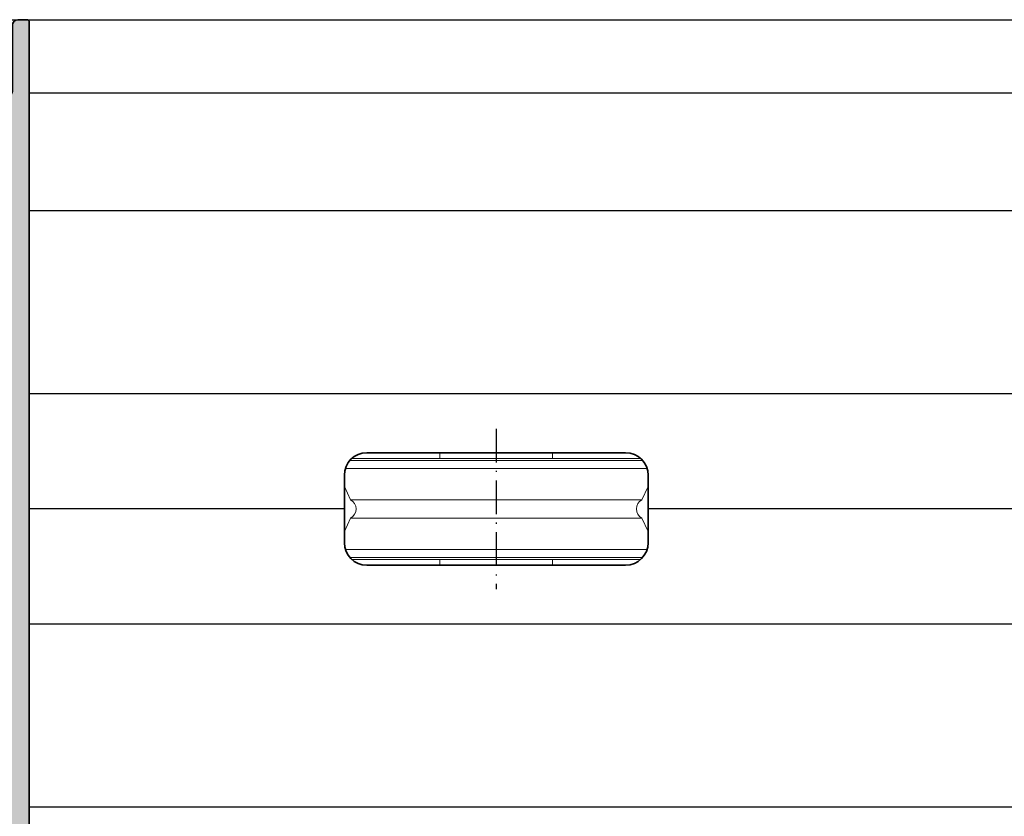
# Model space of a CAD drawing. Units: millimetres. Extents: x 25695 to 34618, y 15065 to 17276.
# Drawn here: x 28419 to 28506, y 16472 to 16543 of the extents above; entities that cross this region are included whole.
import ezdxf

# ---------------------------------------------------------------- set-up
doc = ezdxf.new("R2010")
doc.units = ezdxf.units.MM
doc.linetypes.add('ACAD_ISO10W100', pattern=[18, 12, -3, 0, -3])
for name, color, linetype, lineweight in [('S03_AL_Kontur', 255, 'Continuous', 35), ('S04_AL_Schraffur', 253, 'Continuous', 25), ('S13_Accessori contorno', 32, 'Continuous', 20), ('S18_Mittellinie', 10, 'ACAD_ISO10W100', 25)]:
    doc.layers.add(name, color=color, linetype=linetype, lineweight=lineweight)

# ---------------------------------------------------------------- blocks, each defined once
blk = doc.blocks.new('492680')
at = {"layer": 'S04_AL_Schraffur'}
h = blk.add_hatch(color=256, dxfattribs=at)
h.dxf.hatch_style = 1
h.paths.add_polyline_path([(-2.499999999996362, -40.97819369471654, 0.4142135623730951), (-2.299999999997453, -41.17819369471636), (-1.499999999996362, -41.17819369471636, 0.4142135623730951), (-0.999999999996362, -40.67819369471636), (-0.999999999996362, -34.8281936947169, -0.4142135623730951), (-0.499999999996362, -34.3281936947169), (3.29289321881879, -34.3281936947169, 0.198912367379658), (3.646446609411214, -34.18174708531023), (6.353553390597881, -31.47464030412357, -0.1989123673796583), (6.707106781192124, -31.3281936947169), (13.100000000004, -31.3281936947169, 0.4142135623730951), (13.600000000004, -30.8281936947169), (13.600000000004, -29.97819369471745, -0.4142135623730951), (14.100000000004, -29.47819369471745), (19.20717967697601, -29.47819369471745, 0.6169712910025756), (20.23380031768829, -30.19348008975157), (21.68611455801874, -29.40558203331875, 0.5951694776162895), (21.68611455801874, -28.35080535611542), (20.23380031768647, -27.56290729968168, 0.6169712910028838), (19.20717967697601, -28.27819369471672), (14.100000000004, -28.27819369471672, -0.4142135623730951), (13.600000000004, -27.77819369471672), (13.600000000004, -25.3281936947169, 0.4142135623730951), (13.100000000004, -24.8281936947169), (12.100000000004, -24.8281936947169, 0.4142135623730951), (11.600000000004, -25.3281936947169), (11.600000000004, -28.3281936947169, -0.4142135623730951), (10.600000000004, -29.3281936947169), (5.878679656445456, -29.3281936947169, 0.1989123673796578), (5.525126265851213, -29.47464030412357), (3.318019484664546, -31.68174708531023, -0.198912367379656), (2.964466094072122, -31.8281936947169), (0.500000000003638, -31.8281936947169, -0.4142135623730951), (3.637978807091713e-12, -31.3281936947169), (3.637978807091713e-12, 35.97180630528328, -0.4142135623730951), (0.500000000003638, 36.47180630528328), (2.964466094072122, 36.47180630528328, -0.1989123673796578), (3.318019484664546, 36.32535969587661), (5.525126265851213, 34.11825291468995, 0.1989123673796627), (5.878679656445456, 33.97180630528328), (10.600000000004, 33.97180630528328, -0.4142135623730955), (11.600000000004, 32.97180630528328), (11.600000000004, 29.97180630528328, 0.4142135623730951), (12.100000000004, 29.47180630528328), (13.100000000004, 29.47180630528328, 0.4142135623730951), (13.600000000004, 29.97180630528328), (13.600000000004, 32.4218063052831, -0.4142135623730951), (14.100000000004, 32.9218063052831), (19.20717967697601, 32.9218063052831, 0.616971291002953), (20.23380031768829, 32.20651991024806), (21.68611455801874, 32.99441796668179, 0.595169477615966), (21.68611455801874, 34.04919464388422), (20.23380031768829, 34.83709270031795, 0.6169712910032), (19.20717967697601, 34.12180630528292), (14.100000000004, 34.12180630528292, -0.4142135623730951), (13.600000000004, 34.62180630528292), (13.600000000004, 35.47180630528328, 0.4142135623730951), (13.100000000004, 35.97180630528328), (6.707106781192124, 35.97180630528328, -0.1989123673796155), (6.353553390597881, 36.11825291468995), (3.646446609409395, 38.82535969587661, 0.1989123673796168), (3.292893218816971, 38.97180630528328), (-0.499999999996362, 38.97180630528328, -0.4142135623730951), (-0.999999999996362, 39.47180630528328), (-0.999999999996362, 54.82180630528364, 0.4142135623730951), (-1.499999999996362, 55.32180630528364), (-2.299999999995634, 55.32180630528364, 0.4142135623730951), (-2.499999999996362, 55.12180630528383)])
at = {"layer": 'S03_AL_Kontur'}
blk.add_lwpolyline([(-0.999999999996362, -40.67819369471636), (-0.999999999996362, -34.8281936947169, -0.414213562373095), (-0.499999999996362, -34.3281936947169), (3.29289321881879, -34.3281936947169, 0.1989123673796163), (3.646446609411214, -34.18174708531023), (6.353553390597881, -31.47464030412357, -0.1989123673796271), (6.707106781192124, -31.3281936947169), (13.100000000004, -31.3281936947169, 0.414213562373095), (13.600000000004, -30.8281936947169), (13.600000000004, -29.97819369471745, -0.414213562373095), (14.100000000004, -29.47819369471745), (19.20000000000437, -29.47819369471745), (19.20000000000437, -29.5781936947169, 0.5685429899143337), (20.23380031768829, -30.19348008975157), (21.68611455801874, -29.40558203331875, 0.5951694776161676), (21.68611455801874, -28.35080535611542), (20.23380031768829, -27.56290729968259, 0.5685429899144426), (19.20000000000437, -28.17819369471636), (19.20000000000437, -28.27819369471672), (14.100000000004, -28.27819369471672, -0.414213562373095), (13.600000000004, -27.77819369471672), (13.600000000004, -25.3281936947169, 0.414213562373095), (13.100000000004, -24.8281936947169), (12.100000000004, -24.8281936947169, 0.414213562373095), (11.600000000004, -25.3281936947169), (11.600000000004, -28.3281936947169, -0.414213562373095), (10.600000000004, -29.3281936947169), (5.878679656445456, -29.3281936947169, 0.1989123673796478), (5.525126265851213, -29.47464030412357), (3.318019484664546, -31.68174708531023, -0.1989123673796739), (2.964466094072122, -31.8281936947169), (0.500000000003638, -31.8281936947169, -0.414213562373095), (3.637978807091713e-12, -31.3281936947169), (3.637978807091713e-12, 35.97180630528328, -0.414213562373095), (0.500000000003638, 36.47180630528328), (2.964466094072122, 36.47180630528328, -0.1989123673796555), (3.318019484664546, 36.32535969587661), (5.525126265851213, 34.11825291468995, 0.1989123673796478), (5.878679656445456, 33.97180630528328), (10.600000000004, 33.97180630528328, -0.414213562373095), (11.600000000004, 32.97180630528328), (11.600000000004, 29.97180630528328, 0.414213562373095), (12.100000000004, 29.47180630528328), (13.100000000004, 29.47180630528328, 0.414213562373095), (13.600000000004, 29.97180630528328), (13.600000000004, 32.4218063052831, -0.414213562373095), (14.100000000004, 32.9218063052831), (19.20000000000437, 32.9218063052831), (19.20000000000437, 32.82180630528364, 0.5685429899143337), (20.23380031768829, 32.20651991024806), (21.68611455801874, 32.99441796668179, 0.5951694776161676), (21.68611455801874, 34.04919464388422), (20.23380031768829, 34.83709270031795, 0.5685429899143336), (19.20000000000437, 34.22180630528328), (19.20000000000437, 34.12180630528292), (14.100000000004, 34.12180630528292, -0.414213562373095), (13.600000000004, 34.62180630528292), (13.600000000004, 35.47180630528328, 0.414213562373095), (13.100000000004, 35.97180630528328), (6.707106781192124, 35.97180630528328, -0.1989123673796753), (6.353553390597881, 36.11825291468995), (3.646446609411214, 38.8253596958757, 0.1989123673796658), (3.29289321881879, 38.97180630528328), (-0.499999999996362, 38.97180630528328, -0.414213562373095), (-0.999999999996362, 39.47180630528328), (-0.999999999996362, 54.82180630528364, 0.414213562373095), (-1.499999999996362, 55.32180630528364), (-2.299999999995634, 55.32180630528364, 0.414213562373095), (-2.499999999996362, 55.12180630528383), (-2.499999999996362, -40.97819369471745, 0.4142135623731368), (-2.299999999995634, -41.17819369471636), (-1.499999999996362, -41.17819369471636, 0.414213562373095)], format="xyb", close=True, dxfattribs=at)
blk = doc.blocks.new('A$C4E297CD1')
at = {"layer": 'S03_AL_Kontur'}
blk.add_lwpolyline([(-25, -5), (-2, -5, 0.414213562373095), (0, -3), (0, 3, 0.414213562373095), (-2, 5), (-25, 5, 0.414213562373095), (-27, 3), (-27, -3, 0.414213562373095)], format="xyb", close=True, dxfattribs=at)
at = {"layer": 'S13_Accessori contorno'}
for p, q in [((-26.3228756555327, 4.5), (-0.6771243444673019, 4.5)), ((-18.49999999999909, 5), (-18.49999999999909, 4.5)), ((-8.49999999999909, 5), (-8.49999999999909, 4.5)), ((-0.09206823186195834, 3.599830282770199), (-26.90793176813804, 3.599830282770199)), ((-0.4801315846434591, 4.300000000000182), (-26.51986841535654, 4.300000000000182)), ((-26.44650869716133, 0.8044841630098745), (-27, 1.991450092389641)), ((-0.5534913028377559, 0.8044841630098745), (0, 1.991450092386913)), ((-26.44650869716133, 0.8044841630098745), (-0.5534913028377559, 0.8044841630098745)), ((-26.44650869716133, -0.8044841630098745), (-27, -1.991450092389641)), ((-26.44650869716133, -0.8044841630098745), (-0.5534913028377559, -0.8044841630098745)), ((-0.5534913028377559, -0.8044841630098745), (0, -1.991450092386913)), ((-26.90793176813804, -3.599830282770199), (-0.09206823186195834, -3.599830282770199)), ((-26.51986841535654, -4.300000000000182), (-0.4801315846434591, -4.300000000000182)), ((-0.6771243444673019, -4.5), (-26.3228756555327, -4.5)), ((-18.49999999999909, -4.5), (-18.49999999999909, -5)), ((-8.49999999999909, -4.5), (-8.49999999999909, -5))]:
    blk.add_line(p, q, dxfattribs=at)
for centre, start, end in [((-26.84999999999945, 0), 296.6361831115912, 63.36381688840886), ((-0.1499999999996362, 0), 116.6361831115912, 243.3638168884089)]:
    blk.add_arc(centre, 0.9000000000000001, start, end, dxfattribs=at)
at = {"layer": 'S18_Mittellinie', "ltscale": 0.25}
blk.add_line((-13.5, 7.137741523751174), (-13.5, -7.137741523751174), dxfattribs=at)

msp = doc.modelspace()

# ---------------------------------------------------------------- linework, layer by layer
for p, q in [((28417.45369847314, 16542.82577214697), (28517.37877411918, 16542.82577214697)), ((28419.65369847315, 16536.32577214697), (28517.37877411918, 16536.32577214697)), ((28517.37877411918, 16525.82577214696), (28419.65369801869, 16525.82577214696)), ((28517.37877411918, 16509.55656518938), (28419.65369801869, 16509.55656518938)), ((28447.65369847315, 16499.32577214696), (28419.65369801869, 16499.32577214696)), ((28517.37877411918, 16499.32577214696), (28474.65369847315, 16499.32577214696)), ((28517.37877411918, 16489.09497910454), (28419.65369801869, 16489.09497910454))]:
    msp.add_line(p, q)
msp.add_lwpolyline([(28517.37877411918, 16472.82577214696), (28419.65369801869, 16472.82577214696)])

# ---------------------------------------------------------------- block references
at = {"rotation": 180}
msp.add_blockref('492680', (28417.15369847315, 16501.64757845226), dxfattribs=at)
msp.add_blockref('A$C4E297CD1', (28474.65369847315, 16499.32577214696))

doc.saveas('drawing.dxf')
